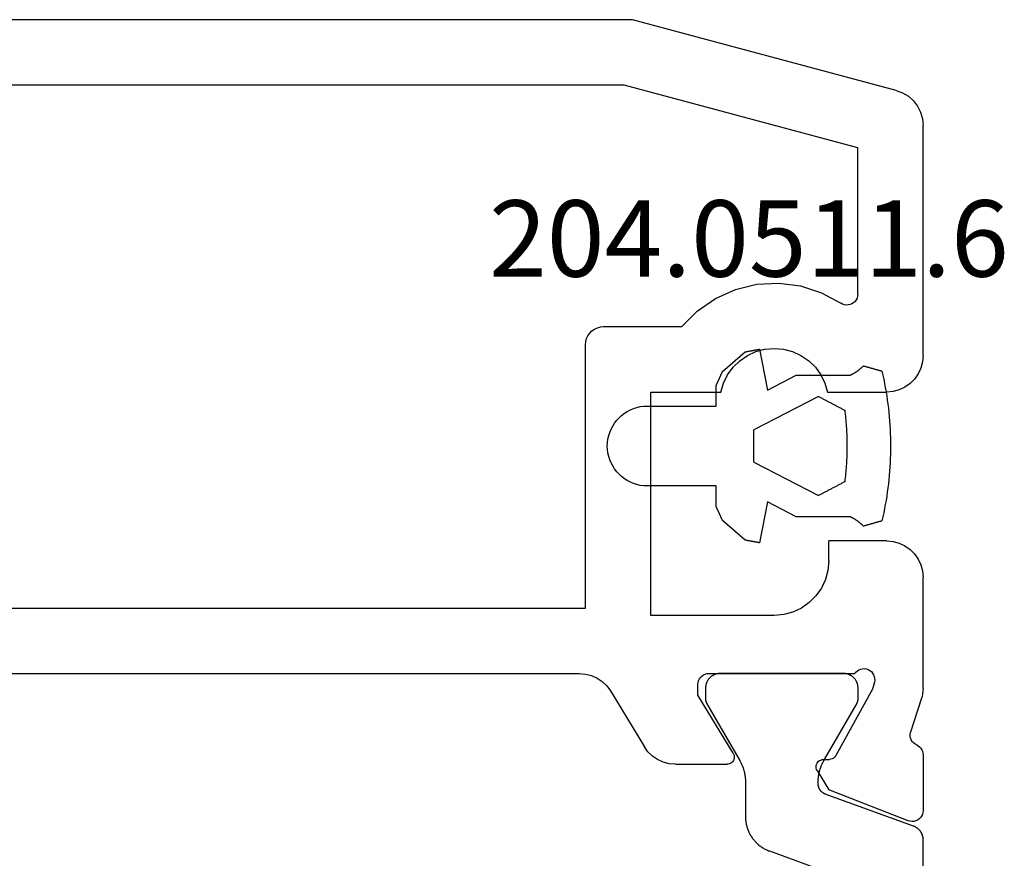
# Model space of a CAD drawing. Units: millimetres. Extents: x 0 to 5003, y -3021 to -50.
# Drawn here: x 27 to 54, y -2823 to -2800 of the extents above; entities that cross this region are included whole.
import ezdxf
from ezdxf.enums import TextEntityAlignment as Align

# ---------------------------------------------------------------- set-up
doc = ezdxf.new("R2010")
doc.units = ezdxf.units.MM
for name, color, linetype in [('CrossSectionsGums', 1, 'Continuous'), ('CrossSectionsProfils', 7, 'Continuous'), ('CrossSectionsTexts', 3, 'Continuous')]:
    doc.layers.add(name, color=color, linetype=linetype)
doc.styles.get("Standard").update_dxf_attribs({"font": 'complex.shx', "height": 60})

# ---------------------------------------------------------------- blocks, each defined once
blk = doc.blocks.new('48_18052_x', base_point=(2953.918, 1655.048))
at = {"layer": 'CrossSectionsProfils'}
for p, q in [((3101.861, 1706.847), (3101.848, 1706.795)), ((3101.883, 1706.895), (3101.861, 1706.847)), ((3101.913, 1706.939), (3101.883, 1706.895)), ((3101.95, 1706.976), (3101.913, 1706.939)), ((3101.993, 1707.007), (3101.95, 1706.976)), ((3102.041, 1707.029), (3101.993, 1707.007)), ((3102.092, 1707.043), (3102.041, 1707.029)), ((3102.144, 1707.048), (3102.092, 1707.043)), ((3103.68, 1707.048), (3102.144, 1707.048)), ((3103.729, 1707.044), (3103.68, 1707.048)), ((3103.776, 1707.032), (3103.729, 1707.044)), ((3103.821, 1707.012), (3103.776, 1707.032)), ((3103.863, 1706.986), (3103.821, 1707.012)), ((3103.899, 1706.952), (3103.863, 1706.986)), ((3103.929, 1706.914), (3103.899, 1706.952)), ((3103.953, 1706.871), (3103.929, 1706.914)), ((3103.953, 1706.871), (3103.979, 1706.825)), ((3105.208, 1706.999), (3104.299, 1706.703)), ((3105.284, 1707.02), (3105.208, 1706.999)), ((3105.361, 1707.036), (3105.284, 1707.02)), ((3105.439, 1707.045), (3105.361, 1707.036)), ((3105.518, 1707.048), (3105.439, 1707.045)), ((3105.518, 1707.048), (3108.568, 1707.048)), ((3108.742, 1707.033), (3108.568, 1707.048)), ((3108.91, 1706.988), (3108.742, 1707.033)), ((3109.068, 1706.914), (3108.91, 1706.988)), ((3109.211, 1706.814), (3109.068, 1706.914)), ((3114.168, 1706.914), (3114.026, 1706.814)), ((3114.326, 1706.988), (3114.168, 1706.914)), ((3114.495, 1707.033), (3114.326, 1706.988)), ((3114.668, 1707.048), (3114.495, 1707.033)), ((3114.668, 1707.048), (3121.007, 1707.048)), ((3121.193, 1707.03), (3121.007, 1707.048)), ((3121.373, 1706.979), (3121.193, 1707.03)), ((3121.539, 1706.895), (3121.373, 1706.979)), ((3121.688, 1706.781), (3121.539, 1706.895)), ((3101.848, 1706.795), (3101.844, 1706.743)), ((3101.844, 1706.743), (3101.85, 1706.69)), ((3101.85, 1706.69), (3101.865, 1706.639)), ((3101.865, 1706.639), (3102.713, 1704.453)), ((3103.979, 1706.825), (3104.012, 1706.785)), ((3104.012, 1706.785), (3104.051, 1706.751)), ((3104.051, 1706.751), (3104.096, 1706.724)), ((3104.096, 1706.724), (3104.144, 1706.705)), ((3104.144, 1706.705), (3104.196, 1706.695)), ((3104.196, 1706.695), (3104.248, 1706.694)), ((3104.248, 1706.694), (3104.299, 1706.703)), ((3109.334, 1706.691), (3109.211, 1706.814)), ((3109.434, 1706.548), (3109.334, 1706.691)), ((3113.902, 1706.691), (3113.802, 1706.548)), ((3114.026, 1706.814), (3113.902, 1706.691)), ((3121.812, 1706.642), (3121.688, 1706.781)), ((3121.908, 1706.482), (3121.812, 1706.642)), ((3109.508, 1706.39), (3109.434, 1706.548)), ((3109.553, 1706.222), (3109.508, 1706.39)), ((3113.729, 1706.39), (3113.684, 1706.222)), ((3113.802, 1706.548), (3113.729, 1706.39)), ((3121.973, 1706.307), (3121.908, 1706.482)), ((3121.973, 1706.307), (3123.918, 1699.048)), ((3109.568, 1706.048), (3109.553, 1706.222)), ((3109.568, 1706.048), (3109.568, 1704.448)), ((3113.684, 1706.222), (3113.668, 1706.048)), ((3113.668, 1704.418), (3113.668, 1706.048)), ((3105.487, 1705.658), (3103.657, 1704.645)), ((3105.681, 1705.707), (3105.487, 1705.658)), ((3105.732, 1705.715), (3105.681, 1705.707)), ((3105.785, 1705.714), (3105.732, 1705.715)), ((3105.836, 1705.704), (3105.785, 1705.714)), ((3105.885, 1705.685), (3105.836, 1705.704)), ((3105.93, 1705.657), (3105.885, 1705.685)), ((3105.97, 1705.623), (3105.93, 1705.657)), ((3106.002, 1705.582), (3105.97, 1705.623)), ((3106.028, 1705.536), (3106.002, 1705.582)), ((3106.045, 1705.486), (3106.028, 1705.536)), ((3106.052, 1705.434), (3106.045, 1705.486)), ((3105.959, 1705.198), (3105.994, 1705.237)), ((3105.994, 1705.237), (3106.022, 1705.282)), ((3106.022, 1705.282), (3106.041, 1705.331)), ((3106.041, 1705.331), (3106.051, 1705.382)), ((3106.051, 1705.382), (3106.052, 1705.434)), ((3116.207, 1705.205), (3116.164, 1705.173)), ((3116.256, 1705.229), (3116.207, 1705.205)), ((3116.308, 1705.243), (3116.256, 1705.229)), ((3116.362, 1705.248), (3116.308, 1705.243)), ((3116.362, 1705.248), (3120.394, 1705.248)), ((3120.394, 1705.248), (3122.118, 1698.811)), ((3105.918, 1705.165), (3105.959, 1705.198)), ((3105.918, 1701.148), (3105.918, 1705.165)), ((3116.064, 1704.987), (3116.062, 1704.933)), ((3116.062, 1704.933), (3116.07, 1704.88)), ((3116.076, 1705.04), (3116.064, 1704.987)), ((3116.097, 1705.089), (3116.076, 1705.04)), ((3116.127, 1705.134), (3116.097, 1705.089)), ((3116.164, 1705.173), (3116.127, 1705.134)), ((3116.07, 1704.88), (3116.086, 1704.829)), ((3116.086, 1704.829), (3116.112, 1704.781)), ((3116.401, 1704.249), (3116.112, 1704.781)), ((3103.248, 1704.131), (3102.713, 1704.453)), ((3103.551, 1704.299), (3103.554, 1704.474)), ((3103.557, 1704.509), (3103.554, 1704.474)), ((3103.567, 1704.542), (3103.557, 1704.509)), ((3103.582, 1704.573), (3103.567, 1704.542)), ((3103.603, 1704.602), (3103.582, 1704.573)), ((3103.628, 1704.626), (3103.603, 1704.602)), ((3103.657, 1704.645), (3103.628, 1704.626)), ((3108.758, 1704.425), (3108.505, 1704.357)), ((3109.018, 1704.448), (3108.758, 1704.425)), ((3109.018, 1704.448), (3109.568, 1704.448)), ((3113.914, 1704.345), (3113.668, 1704.418)), ((3103.248, 1704.131), (3103.279, 1704.116)), ((3103.416, 1704.113), (3103.447, 1704.128)), ((3103.447, 1704.128), (3103.476, 1704.147)), ((3103.476, 1704.147), (3103.501, 1704.171)), ((3103.501, 1704.171), (3103.522, 1704.199)), ((3103.522, 1704.199), (3103.537, 1704.231)), ((3103.537, 1704.231), (3103.547, 1704.264)), ((3103.547, 1704.264), (3103.551, 1704.299)), ((3108.268, 1704.247), (3108.054, 1704.097)), ((3108.505, 1704.357), (3108.268, 1704.247)), ((3114.144, 1704.232), (3113.914, 1704.345)), ((3114.352, 1704.081), (3114.144, 1704.232)), ((3116.588, 1703.673), (3116.401, 1704.249)), ((3103.279, 1704.116), (3103.312, 1704.106)), ((3103.312, 1704.106), (3103.347, 1704.103)), ((3103.347, 1704.103), (3103.382, 1704.105)), ((3103.382, 1704.105), (3103.416, 1704.113)), ((3107.869, 1703.912), (3107.719, 1703.698)), ((3108.054, 1704.097), (3107.869, 1703.912)), ((3114.53, 1703.897), (3114.352, 1704.081)), ((3114.675, 1703.685), (3114.53, 1703.897)), ((3107.719, 1703.698), (3107.609, 1703.461)), ((3114.781, 1703.451), (3114.675, 1703.685)), ((3116.666, 1703.072), (3116.588, 1703.673)), ((3107.609, 1703.461), (3107.541, 1703.208)), ((3114.846, 1703.203), (3114.781, 1703.451)), ((3107.541, 1703.208), (3107.518, 1702.948)), ((3114.868, 1702.948), (3114.846, 1703.203)), ((3116.633, 1702.468), (3116.666, 1703.072)), ((3107.518, 1702.948), (3107.518, 1699.548)), ((3114.846, 1702.692), (3114.868, 1702.948)), ((3114.781, 1702.444), (3114.846, 1702.692)), ((3114.675, 1702.211), (3114.781, 1702.444)), ((3116.491, 1701.879), (3116.633, 1702.468)), ((3114.352, 1701.815), (3114.53, 1701.999)), ((3114.53, 1701.999), (3114.675, 1702.211)), ((3103.421, 1701.683), (3103.418, 1701.648)), ((3103.431, 1701.717), (3103.421, 1701.683)), ((3103.446, 1701.749), (3103.431, 1701.717)), ((3103.466, 1701.778), (3103.446, 1701.749)), ((3103.491, 1701.802), (3103.466, 1701.778)), ((3103.52, 1701.822), (3103.491, 1701.802)), ((3103.552, 1701.837), (3103.52, 1701.822)), ((3103.587, 1701.845), (3103.552, 1701.837)), ((3103.622, 1701.848), (3103.587, 1701.845)), ((3103.657, 1701.844), (3103.622, 1701.848)), ((3103.691, 1701.834), (3103.657, 1701.844)), ((3103.722, 1701.819), (3103.691, 1701.834)), ((3103.722, 1701.819), (3105.318, 1700.848)), ((3114.144, 1701.664), (3114.352, 1701.815)), ((3116.243, 1701.327), (3116.491, 1701.879)), ((3103.418, 1700.225), (3103.418, 1701.648)), ((3113.668, 1701.478), (3113.914, 1701.551)), ((3113.668, 1699.548), (3113.668, 1701.478)), ((3113.914, 1701.551), (3114.144, 1701.664)), ((3105.914, 1701.096), (3105.918, 1701.148)), ((3115.898, 1700.829), (3116.243, 1701.327)), ((3105.67, 1700.852), (3105.721, 1700.866)), ((3105.721, 1700.866), (3105.768, 1700.888)), ((3105.768, 1700.888), (3105.811, 1700.918)), ((3105.811, 1700.918), (3105.848, 1700.955)), ((3105.848, 1700.955), (3105.878, 1700.998)), ((3105.878, 1700.998), (3105.9, 1701.045)), ((3105.9, 1701.045), (3105.914, 1701.096)), ((3105.318, 1700.848), (3105.618, 1700.848)), ((3105.618, 1700.848), (3105.67, 1700.852)), ((3115.468, 1700.402), (3115.898, 1700.829)), ((3115.468, 1698.248), (3115.468, 1700.402)), ((3103.418, 1700.225), (3103.433, 1700.055)), ((3103.433, 1700.055), (3103.476, 1699.89)), ((3103.476, 1699.89), (3103.547, 1699.735)), ((3103.547, 1699.735), (3103.643, 1699.594)), ((3103.643, 1699.594), (3103.761, 1699.471)), ((3107.518, 1699.548), (3113.668, 1699.548)), ((3103.761, 1699.471), (3103.899, 1699.371)), ((3105.438, 1698.434), (3103.899, 1699.371)), ((3123.918, 1699.048), (3123.918, 1677.948)), ((3122.118, 1698.811), (3122.118, 1676.648)), ((3105.576, 1698.333), (3105.438, 1698.434)), ((3105.694, 1698.211), (3105.576, 1698.333)), ((3105.79, 1698.07), (3105.694, 1698.211)), ((3115.438, 1698.077), (3115.461, 1698.161)), ((3115.461, 1698.161), (3115.468, 1698.248)), ((3105.861, 1697.915), (3105.79, 1698.07)), ((3105.904, 1697.75), (3105.861, 1697.915)), ((3115.29, 1697.865), (3115.351, 1697.926)), ((3115.351, 1697.926), (3115.401, 1697.998)), ((3115.401, 1697.998), (3115.438, 1698.077)), ((3105.918, 1697.58), (3105.904, 1697.75)), ((3107.718, 1677.948), (3107.718, 1697.748)), ((3107.718, 1697.748), (3114.968, 1697.748)), ((3114.968, 1697.748), (3115.055, 1697.755)), ((3115.055, 1697.755), (3115.139, 1697.778)), ((3115.139, 1697.778), (3115.218, 1697.815)), ((3115.218, 1697.815), (3115.29, 1697.865)), ((3105.918, 1664.516), (3105.918, 1697.58))]:
    blk.add_line(p, q, dxfattribs=at)
at = {"layer": 'CrossSectionsProfils', "color": 1, "flags": 128}
blk.add_lwpolyline([(3093.418, 1707.051), (3101.338, 1707.051), (3101.348, 1707.051), (3101.359, 1707.051), (3101.369, 1707.05), (3101.379, 1707.049), (3101.389, 1707.048), (3101.399, 1707.047), (3101.409, 1707.045), (3101.419, 1707.043), (3101.429, 1707.041), (3101.439, 1707.038), (3101.449, 1707.036), (3101.459, 1707.033), (3101.468, 1707.03), (3101.478, 1707.026), (3101.487, 1707.022), (3101.497, 1707.018), (3101.506, 1707.014), (3101.515, 1707.01), (3101.524, 1707.005), (3101.533, 1707), (3101.542, 1706.995), (3101.551, 1706.99), (3101.559, 1706.985), (3101.568, 1706.979), (3101.576, 1706.973), (3101.584, 1706.967), (3101.592, 1706.96), (3101.6, 1706.954), (3101.607, 1706.947), (3101.615, 1706.94), (3101.622, 1706.933), (3101.629, 1706.926), (3101.636, 1706.918), (3101.643, 1706.911), (3101.649, 1706.903), (3101.656, 1706.895), (3101.662, 1706.887), (3101.668, 1706.878), (3101.673, 1706.87), (3101.679, 1706.861), (3101.684, 1706.852), (3101.689, 1706.844), (3101.694, 1706.835), (3101.698, 1706.826), (3101.703, 1706.816), (3101.707, 1706.807), (3101.711, 1706.798), (3101.714, 1706.788), (3101.714, 1706.788), (3102.6, 1704.355), (3102.602, 1704.348), (3102.605, 1704.341), (3102.608, 1704.334), (3102.611, 1704.327), (3102.615, 1704.32), (3102.618, 1704.314), (3102.622, 1704.307), (3102.626, 1704.3), (3102.63, 1704.294), (3102.634, 1704.288), (3102.639, 1704.281), (3102.643, 1704.275), (3102.648, 1704.269), (3102.653, 1704.263), (3102.658, 1704.258), (3102.663, 1704.252), (3102.668, 1704.247), (3102.674, 1704.241), (3102.679, 1704.236), (3102.685, 1704.231), (3102.691, 1704.226), (3102.697, 1704.221), (3102.703, 1704.217), (3102.709, 1704.212), (3102.715, 1704.208), (3102.722, 1704.204), (3102.728, 1704.2), (3102.735, 1704.196), (3102.742, 1704.192), (3102.748, 1704.189), (3102.755, 1704.186), (3102.762, 1704.182), (3102.769, 1704.18), (3102.776, 1704.177), (3102.783, 1704.174), (3102.791, 1704.172), (3102.798, 1704.17), (3102.805, 1704.168), (3102.813, 1704.166), (3102.82, 1704.164), (3102.828, 1704.163), (3102.835, 1704.161), (3102.843, 1704.16), (3102.85, 1704.159), (3102.858, 1704.159), (3102.865, 1704.158), (3102.873, 1704.158), (3102.881, 1704.158), (3102.881, 1704.158), (3102.895, 1704.157), (3102.909, 1704.157), (3102.922, 1704.157), (3102.936, 1704.157), (3102.95, 1704.157), (3102.964, 1704.157), (3102.978, 1704.158), (3102.992, 1704.159), (3103.006, 1704.159), (3103.02, 1704.161), (3103.034, 1704.162), (3103.048, 1704.163), (3103.062, 1704.165), (3103.076, 1704.166), (3103.09, 1704.168), (3103.104, 1704.17), (3103.117, 1704.172), (3103.131, 1704.175), (3103.145, 1704.177), (3103.159, 1704.18), (3103.172, 1704.183), (3103.186, 1704.186), (3103.2, 1704.189), (3103.213, 1704.192), (3103.227, 1704.195), (3103.24, 1704.199), (3103.254, 1704.203), (3103.267, 1704.207), (3103.281, 1704.211), (3103.294, 1704.215), (3103.307, 1704.219), (3103.32, 1704.224), (3103.334, 1704.229), (3103.347, 1704.234), (3103.36, 1704.239), (3103.373, 1704.244), (3103.386, 1704.249), (3103.398, 1704.254), (3103.411, 1704.26), (3103.424, 1704.266), (3103.437, 1704.272), (3103.449, 1704.278), (3103.462, 1704.284), (3103.474, 1704.29), (3103.487, 1704.297), (3103.499, 1704.303), (3103.511, 1704.31), (3103.523, 1704.317), (3103.523, 1704.317), (3104.118, 1704.661), (3105.102, 1705.228), (3105.104, 1705.229), (3105.106, 1705.231), (3105.108, 1705.232), (3105.11, 1705.233), (3105.112, 1705.234), (3105.114, 1705.235), (3105.116, 1705.236), (3105.118, 1705.237), (3105.12, 1705.238), (3105.122, 1705.239), (3105.124, 1705.24), (3105.126, 1705.24), (3105.128, 1705.241), (3105.131, 1705.242), (3105.133, 1705.243), (3105.135, 1705.244), (3105.137, 1705.245), (3105.139, 1705.245), (3105.141, 1705.246), (3105.144, 1705.247), (3105.146, 1705.247), (3105.148, 1705.248), (3105.15, 1705.249), (3105.152, 1705.249), (3105.155, 1705.25), (3105.157, 1705.25), (3105.159, 1705.251), (3105.161, 1705.251), (3105.163, 1705.252), (3105.166, 1705.252), (3105.168, 1705.253), (3105.17, 1705.253), (3105.172, 1705.254), (3105.175, 1705.254), (3105.177, 1705.254), (3105.179, 1705.255), (3105.182, 1705.255), (3105.184, 1705.255), (3105.186, 1705.255), (3105.188, 1705.256), (3105.191, 1705.256), (3105.193, 1705.256), (3105.195, 1705.256), (3105.198, 1705.256), (3105.2, 1705.256), (3105.202, 1705.256), (3105.204, 1705.256), (3105.207, 1705.256), (3105.207, 1705.256), (3105.518, 1705.256), (3105.531, 1705.256), (3105.545, 1705.256), (3105.558, 1705.255), (3105.571, 1705.253), (3105.583, 1705.251), (3105.596, 1705.249), (3105.609, 1705.246), (3105.622, 1705.243), (3105.634, 1705.239), (3105.647, 1705.235), (3105.659, 1705.231), (3105.671, 1705.226), (3105.683, 1705.221), (3105.695, 1705.215), (3105.707, 1705.209), (3105.718, 1705.203), (3105.73, 1705.196), (3105.741, 1705.189), (3105.751, 1705.182), (3105.762, 1705.174), (3105.772, 1705.166), (3105.782, 1705.157), (3105.792, 1705.148), (3105.801, 1705.139), (3105.81, 1705.13), (3105.819, 1705.12), (3105.828, 1705.11), (3105.836, 1705.1), (3105.843, 1705.089), (3105.851, 1705.079), (3105.858, 1705.068), (3105.865, 1705.056), (3105.871, 1705.045), (3105.877, 1705.033), (3105.883, 1705.022), (3105.888, 1705.01), (3105.893, 1704.997), (3105.897, 1704.985), (3105.901, 1704.973), (3105.905, 1704.96), (3105.908, 1704.947), (3105.911, 1704.935), (3105.913, 1704.922), (3105.915, 1704.909), (3105.916, 1704.896), (3105.917, 1704.883), (3105.918, 1704.87), (3105.918, 1704.856), (3105.918, 1704.856), (3105.918, 1701.456), (3105.918, 1701.443), (3105.917, 1701.43), (3105.916, 1701.417), (3105.915, 1701.404), (3105.913, 1701.391), (3105.911, 1701.378), (3105.908, 1701.366), (3105.905, 1701.353), (3105.901, 1701.34), (3105.897, 1701.328), (3105.893, 1701.316), (3105.888, 1701.303), (3105.883, 1701.291), (3105.877, 1701.28), (3105.871, 1701.268), (3105.865, 1701.256), (3105.858, 1701.245), (3105.851, 1701.234), (3105.843, 1701.223), (3105.836, 1701.213), (3105.828, 1701.203), (3105.819, 1701.193), (3105.81, 1701.183), (3105.801, 1701.174), (3105.792, 1701.165), (3105.782, 1701.156), (3105.772, 1701.147), (3105.762, 1701.139), (3105.751, 1701.131), (3105.741, 1701.124), (3105.73, 1701.117), (3105.718, 1701.11), (3105.707, 1701.104), (3105.695, 1701.098), (3105.683, 1701.092), (3105.671, 1701.087), (3105.659, 1701.082), (3105.647, 1701.078), (3105.634, 1701.074), (3105.622, 1701.07), (3105.609, 1701.067), (3105.596, 1701.064), (3105.583, 1701.062), (3105.571, 1701.06), (3105.558, 1701.058), (3105.545, 1701.057), (3105.531, 1701.057), (3105.518, 1701.056), (3105.518, 1701.056), (3105.207, 1701.056), (3105.204, 1701.056), (3105.202, 1701.057), (3105.2, 1701.057), (3105.198, 1701.057), (3105.195, 1701.057), (3105.193, 1701.057), (3105.191, 1701.057), (3105.188, 1701.057), (3105.186, 1701.057), (3105.184, 1701.058), (3105.182, 1701.058), (3105.179, 1701.058), (3105.177, 1701.059), (3105.175, 1701.059), (3105.172, 1701.059), (3105.17, 1701.06), (3105.168, 1701.06), (3105.166, 1701.06), (3105.163, 1701.061), (3105.161, 1701.061), (3105.159, 1701.062), (3105.157, 1701.062), (3105.155, 1701.063), (3105.152, 1701.064), (3105.15, 1701.064), (3105.148, 1701.065), (3105.146, 1701.066), (3105.144, 1701.066), (3105.141, 1701.067), (3105.139, 1701.068), (3105.137, 1701.068), (3105.135, 1701.069), (3105.133, 1701.07), (3105.131, 1701.071), (3105.128, 1701.072), (3105.126, 1701.072), (3105.124, 1701.073), (3105.122, 1701.074), (3105.12, 1701.075), (3105.118, 1701.076), (3105.116, 1701.077), (3105.114, 1701.078), (3105.112, 1701.079), (3105.11, 1701.08), (3105.108, 1701.081), (3105.106, 1701.082), (3105.104, 1701.083), (3105.102, 1701.085), (3105.102, 1701.085), (3104.118, 1701.652), (3103.524, 1701.996), (3103.512, 1702.002), (3103.501, 1702.009), (3103.489, 1702.015), (3103.478, 1702.021), (3103.466, 1702.027), (3103.454, 1702.033), (3103.443, 1702.038), (3103.431, 1702.044), (3103.419, 1702.05), (3103.407, 1702.055), (3103.395, 1702.06), (3103.383, 1702.065), (3103.371, 1702.07), (3103.359, 1702.075), (3103.346, 1702.08), (3103.334, 1702.084), (3103.322, 1702.089), (3103.309, 1702.093), (3103.297, 1702.097), (3103.284, 1702.101), (3103.272, 1702.105), (3103.259, 1702.109), (3103.247, 1702.112), (3103.234, 1702.116), (3103.222, 1702.119), (3103.209, 1702.122), (3103.196, 1702.125), (3103.183, 1702.128), (3103.171, 1702.131), (3103.158, 1702.133), (3103.145, 1702.136), (3103.132, 1702.138), (3103.119, 1702.14), (3103.106, 1702.142), (3103.093, 1702.144), (3103.08, 1702.146), (3103.067, 1702.148), (3103.054, 1702.149), (3103.041, 1702.151), (3103.028, 1702.152), (3103.015, 1702.153), (3103.002, 1702.154), (3102.989, 1702.155), (3102.976, 1702.155), (3102.963, 1702.156), (3102.95, 1702.156), (3102.937, 1702.156), (3102.924, 1702.156), (3102.924, 1702.156), (3101.972, 1702.156), (3101.946, 1702.157), (3101.921, 1702.158), (3101.895, 1702.159), (3101.87, 1702.162), (3101.845, 1702.165), (3101.82, 1702.168), (3101.795, 1702.172), (3101.77, 1702.177), (3101.745, 1702.183), (3101.72, 1702.189), (3101.695, 1702.195), (3101.671, 1702.203), (3101.647, 1702.211), (3101.623, 1702.219), (3101.599, 1702.228), (3101.576, 1702.238), (3101.552, 1702.249), (3101.529, 1702.26), (3101.507, 1702.271), (3101.484, 1702.283), (3101.462, 1702.296), (3101.441, 1702.309), (3101.419, 1702.323), (3101.398, 1702.337), (3101.377, 1702.352), (3101.357, 1702.368), (3101.337, 1702.383), (3101.318, 1702.4), (3101.299, 1702.417), (3101.28, 1702.434), (3101.262, 1702.452), (3101.244, 1702.47), (3101.227, 1702.489), (3101.21, 1702.508), (3101.194, 1702.528), (3101.178, 1702.548), (3101.163, 1702.568), (3101.148, 1702.589), (3101.134, 1702.61), (3101.121, 1702.631), (3101.108, 1702.653), (3101.095, 1702.675), (3101.083, 1702.698), (3101.072, 1702.721), (3101.061, 1702.744), (3101.051, 1702.767), (3101.041, 1702.791), (3101.032, 1702.814), (3101.032, 1702.814), (3100.241, 1704.988)], dxfattribs=at)
blk = doc.blocks.new('204_0511_6_TEXT_8', base_point=(47.703, 156.5))
at = {"layer": 'CrossSectionsTexts'}
blk.add_text('204.0511.6', height=2.1, dxfattribs=at).set_placement((47.203, 162.927), align=Align.CENTER)
blk = doc.blocks.new('204_0511_6', base_point=(1750.15773, 1939.3786))
at = {"layer": 'CrossSectionsGums', "color": 252, "true_color": 0x848484}
for p, q in [((1751.34382, 1942.76031), (1751.22853, 1942.75226)), ((1751.45921, 1942.76689), (1751.34382, 1942.76031)), ((1751.57467, 1942.77201), (1751.45921, 1942.76689)), ((1751.69019, 1942.77567), (1751.57467, 1942.77201)), ((1751.80574, 1942.77787), (1751.69019, 1942.77567)), ((1751.92131, 1942.7786), (1751.80574, 1942.77787)), ((1752.03689, 1942.77787), (1751.92131, 1942.7786)), ((1752.15244, 1942.77567), (1752.03689, 1942.77787)), ((1752.26796, 1942.77201), (1752.15244, 1942.77567)), ((1752.38342, 1942.76689), (1752.26796, 1942.77201)), ((1752.49881, 1942.76031), (1752.38342, 1942.76689)), ((1752.6141, 1942.75226), (1752.49881, 1942.76031)), ((1749.84691, 1942.49989), (1749.84291, 1942.48569)), ((1749.85091, 1942.51408), (1749.84691, 1942.49989)), ((1749.85492, 1942.52828), (1749.85091, 1942.51408)), ((1749.85892, 1942.54247), (1749.85492, 1942.52828)), ((1749.97167, 1942.56788), (1749.85892, 1942.54247)), ((1750.08473, 1942.59186), (1749.97167, 1942.56788)), ((1750.19809, 1942.6144), (1750.08473, 1942.59186)), ((1750.31172, 1942.63551), (1750.19809, 1942.6144)), ((1750.42561, 1942.65518), (1750.31172, 1942.63551)), ((1750.53974, 1942.6734), (1750.42561, 1942.65518)), ((1750.65409, 1942.69018), (1750.53974, 1942.6734)), ((1750.76864, 1942.7055), (1750.65409, 1942.69018)), ((1750.88338, 1942.71938), (1750.76864, 1942.7055)), ((1750.99829, 1942.73179), (1750.88338, 1942.71938)), ((1751.11334, 1942.74276), (1750.99829, 1942.73179)), ((1751.22853, 1942.75226), (1751.11334, 1942.74276)), ((1752.72929, 1942.74276), (1752.6141, 1942.75226)), ((1752.84434, 1942.73179), (1752.72929, 1942.74276)), ((1752.95925, 1942.71938), (1752.84434, 1942.73179)), ((1753.07399, 1942.7055), (1752.95925, 1942.71938)), ((1753.18854, 1942.69018), (1753.07399, 1942.7055)), ((1753.30289, 1942.6734), (1753.18854, 1942.69018)), ((1753.41702, 1942.65518), (1753.30289, 1942.6734)), ((1753.53091, 1942.63551), (1753.41702, 1942.65518)), ((1753.64454, 1942.6144), (1753.53091, 1942.63551)), ((1753.7579, 1942.59186), (1753.64454, 1942.6144)), ((1753.87096, 1942.56788), (1753.7579, 1942.59186)), ((1753.98371, 1942.54247), (1753.87096, 1942.56788)), ((1753.98771, 1942.52828), (1753.98371, 1942.54247)), ((1753.99171, 1942.51408), (1753.98771, 1942.52828)), ((1753.99572, 1942.49989), (1753.99171, 1942.51408)), ((1753.99972, 1942.48569), (1753.99572, 1942.49989)), ((1749.77083, 1942.23018), (1749.76683, 1942.21598)), ((1749.77484, 1942.24437), (1749.77083, 1942.23018)), ((1749.77884, 1942.25857), (1749.77484, 1942.24437)), ((1749.78285, 1942.27277), (1749.77884, 1942.25857)), ((1749.78685, 1942.28696), (1749.78285, 1942.27277)), ((1749.79085, 1942.30116), (1749.78685, 1942.28696)), ((1749.79486, 1942.31535), (1749.79085, 1942.30116)), ((1749.79886, 1942.32955), (1749.79486, 1942.31535)), ((1749.80287, 1942.34374), (1749.79886, 1942.32955)), ((1749.80687, 1942.35794), (1749.80287, 1942.34374)), ((1749.81087, 1942.37213), (1749.80687, 1942.35794)), ((1749.81488, 1942.38633), (1749.81087, 1942.37213)), ((1749.81888, 1942.40052), (1749.81488, 1942.38633)), ((1749.82289, 1942.41472), (1749.81888, 1942.40052)), ((1749.82689, 1942.42891), (1749.82289, 1942.41472)), ((1749.83089, 1942.44311), (1749.82689, 1942.42891)), ((1749.8349, 1942.4573), (1749.83089, 1942.44311)), ((1749.8389, 1942.4715), (1749.8349, 1942.4573)), ((1749.84291, 1942.48569), (1749.8389, 1942.4715)), ((1754.00373, 1942.4715), (1753.99972, 1942.48569)), ((1754.00773, 1942.4573), (1754.00373, 1942.4715)), ((1754.01173, 1942.44311), (1754.00773, 1942.4573)), ((1754.01574, 1942.42891), (1754.01173, 1942.44311)), ((1754.01974, 1942.41472), (1754.01574, 1942.42891)), ((1754.02375, 1942.40052), (1754.01974, 1942.41472)), ((1754.02775, 1942.38633), (1754.02375, 1942.40052)), ((1754.03175, 1942.37213), (1754.02775, 1942.38633)), ((1754.03576, 1942.35794), (1754.03175, 1942.37213)), ((1754.03976, 1942.34374), (1754.03576, 1942.35794)), ((1754.04377, 1942.32955), (1754.03976, 1942.34374)), ((1754.04777, 1942.31535), (1754.04377, 1942.32955)), ((1754.05177, 1942.30116), (1754.04777, 1942.31535)), ((1754.05578, 1942.28696), (1754.05177, 1942.30116)), ((1754.05978, 1942.27277), (1754.05578, 1942.28696)), ((1754.06379, 1942.25857), (1754.05978, 1942.27277)), ((1754.06779, 1942.24437), (1754.06379, 1942.25857)), ((1754.07179, 1942.23018), (1754.06779, 1942.24437)), ((1754.0758, 1942.21598), (1754.07179, 1942.23018)), ((1749.71878, 1942.04564), (1749.71478, 1942.03145)), ((1749.72357, 1942.02301), (1749.71478, 1942.03145)), ((1749.72278, 1942.05984), (1749.71878, 1942.04564)), ((1749.72679, 1942.07403), (1749.72278, 1942.05984)), ((1749.73228, 1942.01449), (1749.72357, 1942.02301)), ((1749.73079, 1942.08823), (1749.72679, 1942.07403)), ((1749.7348, 1942.10242), (1749.73079, 1942.08823)), ((1749.7409, 1942.00588), (1749.73228, 1942.01449)), ((1749.7388, 1942.11662), (1749.7348, 1942.10242)), ((1749.7428, 1942.13081), (1749.7388, 1942.11662)), ((1749.74944, 1941.99718), (1749.7409, 1942.00588)), ((1749.74681, 1942.14501), (1749.7428, 1942.13081)), ((1749.75081, 1942.1592), (1749.74681, 1942.14501)), ((1749.75788, 1941.9884), (1749.74944, 1941.99718)), ((1749.75482, 1942.1734), (1749.75081, 1942.1592)), ((1749.75882, 1942.18759), (1749.75482, 1942.1734)), ((1749.76624, 1941.97953), (1749.75788, 1941.9884)), ((1749.76283, 1942.20179), (1749.75882, 1942.18759)), ((1749.76683, 1942.21598), (1749.76283, 1942.20179)), ((1749.7745, 1941.97057), (1749.76624, 1941.97953)), ((1749.78268, 1941.96154), (1749.7745, 1941.97057)), ((1749.79076, 1941.95242), (1749.78268, 1941.96154)), ((1749.79875, 1941.94321), (1749.79076, 1941.95242)), ((1754.05187, 1941.95242), (1754.04388, 1941.94321)), ((1754.05995, 1941.96154), (1754.05187, 1941.95242)), ((1754.06812, 1941.97057), (1754.05995, 1941.96154)), ((1754.07639, 1941.97953), (1754.06812, 1941.97057)), ((1754.0798, 1942.20179), (1754.0758, 1942.21598)), ((1754.08475, 1941.9884), (1754.07639, 1941.97953)), ((1754.08381, 1942.18759), (1754.0798, 1942.20179)), ((1754.08781, 1942.1734), (1754.08381, 1942.18759)), ((1754.09319, 1941.99718), (1754.08475, 1941.9884)), ((1754.09182, 1942.1592), (1754.08781, 1942.1734)), ((1754.09582, 1942.14501), (1754.09182, 1942.1592)), ((1754.10173, 1942.00588), (1754.09319, 1941.99718)), ((1754.09982, 1942.13081), (1754.09582, 1942.14501)), ((1754.10383, 1942.11662), (1754.09982, 1942.13081)), ((1754.11035, 1942.01449), (1754.10173, 1942.00588)), ((1754.10783, 1942.10242), (1754.10383, 1942.11662)), ((1754.11184, 1942.08823), (1754.10783, 1942.10242)), ((1754.11906, 1942.02301), (1754.11035, 1942.01449)), ((1754.11584, 1942.07403), (1754.11184, 1942.08823)), ((1754.11984, 1942.05984), (1754.11584, 1942.07403)), ((1754.12785, 1942.03145), (1754.11906, 1942.02301)), ((1754.12385, 1942.04564), (1754.11984, 1942.05984)), ((1754.12785, 1942.03145), (1754.12385, 1942.04564)), ((1749.80664, 1941.93393), (1749.79875, 1941.94321)), ((1749.81444, 1941.92457), (1749.80664, 1941.93393)), ((1749.82215, 1941.91513), (1749.81444, 1941.92457)), ((1749.82976, 1941.90561), (1749.82215, 1941.91513)), ((1749.83727, 1941.89602), (1749.82976, 1941.90561)), ((1749.84468, 1941.88634), (1749.83727, 1941.89602)), ((1749.852, 1941.8766), (1749.84468, 1941.88634)), ((1749.85921, 1941.86678), (1749.852, 1941.8766)), ((1749.86633, 1941.85689), (1749.85921, 1941.86678)), ((1749.87335, 1941.84692), (1749.86633, 1941.85689)), ((1749.88026, 1941.83689), (1749.87335, 1941.84692)), ((1749.88707, 1941.82678), (1749.88026, 1941.83689)), ((1749.89378, 1941.81661), (1749.88707, 1941.82678)), ((1749.90038, 1941.80637), (1749.89378, 1941.81661)), ((1749.90688, 1941.79606), (1749.90038, 1941.80637)), ((1749.91328, 1941.78569), (1749.90688, 1941.79606)), ((1749.91957, 1941.77525), (1749.91328, 1941.78569)), ((1749.92575, 1941.76475), (1749.91957, 1941.77525)), ((1749.93183, 1941.75419), (1749.92575, 1941.76475)), ((1749.9378, 1941.74356), (1749.93183, 1941.75419)), ((1749.94366, 1941.73288), (1749.9378, 1941.74356)), ((1749.94941, 1941.72214), (1749.94366, 1941.73288)), ((1749.95505, 1941.71133), (1749.94941, 1941.72214)), ((1749.96058, 1941.70048), (1749.95505, 1941.71133)), ((1749.966, 1941.68956), (1749.96058, 1941.70048)), ((1749.97131, 1941.6786), (1749.966, 1941.68956)), ((1749.97131, 1941.6786), (1749.97131, 1940.1786)), ((1753.87662, 1941.68956), (1753.87131, 1941.6786)), ((1753.87131, 1940.1786), (1753.87131, 1941.6786)), ((1753.88205, 1941.70048), (1753.87662, 1941.68956)), ((1753.88758, 1941.71133), (1753.88205, 1941.70048)), ((1753.89322, 1941.72214), (1753.88758, 1941.71133)), ((1753.89897, 1941.73288), (1753.89322, 1941.72214)), ((1753.90483, 1941.74356), (1753.89897, 1941.73288)), ((1753.9108, 1941.75419), (1753.90483, 1941.74356)), ((1753.91688, 1941.76475), (1753.9108, 1941.75419)), ((1753.92306, 1941.77525), (1753.91688, 1941.76475)), ((1753.92935, 1941.78569), (1753.92306, 1941.77525)), ((1753.93575, 1941.79606), (1753.92935, 1941.78569)), ((1753.94225, 1941.80637), (1753.93575, 1941.79606)), ((1753.94885, 1941.81661), (1753.94225, 1941.80637)), ((1753.95556, 1941.82678), (1753.94885, 1941.81661)), ((1753.96237, 1941.83689), (1753.95556, 1941.82678)), ((1753.96928, 1941.84692), (1753.96237, 1941.83689)), ((1753.9763, 1941.85689), (1753.96928, 1941.84692)), ((1753.98341, 1941.86678), (1753.9763, 1941.85689)), ((1753.99063, 1941.8766), (1753.98341, 1941.86678)), ((1753.99794, 1941.88634), (1753.99063, 1941.8766)), ((1754.00536, 1941.89602), (1753.99794, 1941.88634)), ((1754.01287, 1941.90561), (1754.00536, 1941.89602)), ((1754.02048, 1941.91513), (1754.01287, 1941.90561)), ((1754.02818, 1941.92457), (1754.02048, 1941.91513)), ((1754.03598, 1941.93393), (1754.02818, 1941.92457)), ((1754.04388, 1941.94321), (1754.03598, 1941.93393)), ((1750.88392, 1941.41641), (1750.87331, 1941.39624)), ((1750.89453, 1941.43657), (1750.88392, 1941.41641)), ((1750.90514, 1941.45673), (1750.89453, 1941.43657)), ((1750.91575, 1941.4769), (1750.90514, 1941.45673)), ((1750.92636, 1941.49706), (1750.91575, 1941.4769)), ((1750.93697, 1941.51723), (1750.92636, 1941.49706)), ((1750.9914, 1941.52385), (1750.93697, 1941.51723)), ((1751.04587, 1941.5301), (1750.9914, 1941.52385)), ((1751.10038, 1941.53596), (1751.04587, 1941.5301)), ((1751.15493, 1941.54146), (1751.10038, 1941.53596)), ((1751.20952, 1941.54657), (1751.15493, 1941.54146)), ((1751.26414, 1941.5513), (1751.20952, 1941.54657)), ((1751.3188, 1941.55566), (1751.26414, 1941.5513)), ((1751.37348, 1941.55964), (1751.3188, 1941.55566)), ((1751.42819, 1941.56324), (1751.37348, 1941.55964)), ((1751.48292, 1941.56646), (1751.42819, 1941.56324)), ((1751.53767, 1941.56931), (1751.48292, 1941.56646)), ((1751.59244, 1941.57177), (1751.53767, 1941.56931)), ((1751.64723, 1941.57386), (1751.59244, 1941.57177)), ((1751.70203, 1941.57557), (1751.64723, 1941.57386)), ((1751.75684, 1941.57689), (1751.70203, 1941.57557)), ((1751.81166, 1941.57784), (1751.75684, 1941.57689)), ((1751.86649, 1941.57841), (1751.81166, 1941.57784)), ((1751.92131, 1941.5786), (1751.86649, 1941.57841)), ((1751.97614, 1941.57841), (1751.92131, 1941.5786)), ((1752.03097, 1941.57784), (1751.97614, 1941.57841)), ((1752.08578, 1941.57689), (1752.03097, 1941.57784)), ((1752.1406, 1941.57557), (1752.08578, 1941.57689)), ((1752.1954, 1941.57386), (1752.1406, 1941.57557)), ((1752.25018, 1941.57177), (1752.1954, 1941.57386)), ((1752.30496, 1941.56931), (1752.25018, 1941.57177)), ((1752.35971, 1941.56646), (1752.30496, 1941.56931)), ((1752.41444, 1941.56324), (1752.35971, 1941.56646)), ((1752.46915, 1941.55964), (1752.41444, 1941.56324)), ((1752.52383, 1941.55566), (1752.46915, 1941.55964)), ((1752.57849, 1941.5513), (1752.52383, 1941.55566)), ((1752.63311, 1941.54657), (1752.57849, 1941.5513)), ((1752.6877, 1941.54146), (1752.63311, 1941.54657)), ((1752.74225, 1941.53596), (1752.6877, 1941.54146)), ((1752.79676, 1941.5301), (1752.74225, 1941.53596)), ((1752.85123, 1941.52385), (1752.79676, 1941.5301)), ((1752.90566, 1941.51723), (1752.85123, 1941.52385)), ((1752.91627, 1941.49706), (1752.90566, 1941.51723)), ((1752.92688, 1941.4769), (1752.91627, 1941.49706)), ((1752.93749, 1941.45673), (1752.92688, 1941.4769)), ((1752.9481, 1941.43657), (1752.93749, 1941.45673)), ((1752.95871, 1941.41641), (1752.9481, 1941.43657)), ((1752.96932, 1941.39624), (1752.95871, 1941.41641)), ((1750.73538, 1941.1341), (1750.72477, 1941.11393)), ((1750.74599, 1941.15426), (1750.73538, 1941.1341)), ((1750.7566, 1941.17443), (1750.74599, 1941.15426)), ((1750.76721, 1941.19459), (1750.7566, 1941.17443)), ((1750.77782, 1941.21476), (1750.76721, 1941.19459)), ((1750.78843, 1941.23492), (1750.77782, 1941.21476)), ((1750.79904, 1941.25509), (1750.78843, 1941.23492)), ((1750.80965, 1941.27525), (1750.79904, 1941.25509)), ((1750.82026, 1941.29542), (1750.80965, 1941.27525)), ((1750.83087, 1941.31558), (1750.82026, 1941.29542)), ((1750.84148, 1941.33575), (1750.83087, 1941.31558)), ((1750.85209, 1941.35591), (1750.84148, 1941.33575)), ((1750.8627, 1941.37608), (1750.85209, 1941.35591)), ((1750.87331, 1941.39624), (1750.8627, 1941.37608)), ((1752.97993, 1941.37608), (1752.96932, 1941.39624)), ((1752.99054, 1941.35591), (1752.97993, 1941.37608)), ((1753.00115, 1941.33575), (1752.99054, 1941.35591)), ((1753.01176, 1941.31558), (1753.00115, 1941.33575)), ((1753.02237, 1941.29542), (1753.01176, 1941.31558)), ((1753.03298, 1941.27525), (1753.02237, 1941.29542)), ((1753.04359, 1941.25509), (1753.03298, 1941.27525)), ((1753.0542, 1941.23492), (1753.04359, 1941.25509)), ((1753.06481, 1941.21476), (1753.0542, 1941.23492)), ((1753.07542, 1941.19459), (1753.06481, 1941.21476)), ((1753.08603, 1941.17443), (1753.07542, 1941.19459)), ((1753.09663, 1941.15426), (1753.08603, 1941.17443)), ((1753.10724, 1941.1341), (1753.09663, 1941.15426)), ((1753.11785, 1941.11393), (1753.10724, 1941.1341)), ((1750.59746, 1940.87196), (1750.58685, 1940.85179)), ((1750.60806, 1940.89212), (1750.59746, 1940.87196)), ((1750.61867, 1940.91229), (1750.60806, 1940.89212)), ((1750.62928, 1940.93245), (1750.61867, 1940.91229)), ((1750.63989, 1940.95262), (1750.62928, 1940.93245)), ((1750.6505, 1940.97278), (1750.63989, 1940.95262)), ((1750.66111, 1940.99295), (1750.6505, 1940.97278)), ((1750.67172, 1941.01311), (1750.66111, 1940.99295)), ((1750.68233, 1941.03327), (1750.67172, 1941.01311)), ((1750.69294, 1941.05344), (1750.68233, 1941.03327)), ((1750.70355, 1941.0736), (1750.69294, 1941.05344)), ((1750.71416, 1941.09377), (1750.70355, 1941.0736)), ((1750.72477, 1941.11393), (1750.71416, 1941.09377)), ((1753.12846, 1941.09377), (1753.11785, 1941.11393)), ((1753.13907, 1941.0736), (1753.12846, 1941.09377)), ((1753.14968, 1941.05344), (1753.13907, 1941.0736)), ((1753.16029, 1941.03327), (1753.14968, 1941.05344)), ((1753.1709, 1941.01311), (1753.16029, 1941.03327)), ((1753.18151, 1940.99295), (1753.1709, 1941.01311)), ((1753.19212, 1940.97278), (1753.18151, 1940.99295)), ((1753.20273, 1940.95262), (1753.19212, 1940.97278)), ((1753.21334, 1940.93245), (1753.20273, 1940.95262)), ((1753.22395, 1940.91229), (1753.21334, 1940.93245)), ((1753.23456, 1940.89212), (1753.22395, 1940.91229)), ((1753.24517, 1940.87196), (1753.23456, 1940.89212)), ((1753.25578, 1940.85179), (1753.24517, 1940.87196)), ((1750.56563, 1940.81146), (1750.55502, 1940.7913)), ((1751.47725, 1939.00921), (1750.55502, 1940.7913)), ((1750.57624, 1940.83163), (1750.56563, 1940.81146)), ((1750.58685, 1940.85179), (1750.57624, 1940.83163)), ((1753.28761, 1940.7913), (1752.36538, 1939.00921)), ((1753.26639, 1940.83163), (1753.25578, 1940.85179)), ((1753.277, 1940.81146), (1753.26639, 1940.83163)), ((1753.28761, 1940.7913), (1753.277, 1940.81146)), ((1749.97131, 1940.1786), (1750.38035, 1939.3882)), ((1753.46228, 1939.3882), (1753.87131, 1940.1786)), ((1750.38035, 1939.3882), (1749.25773, 1939.16822)), ((1754.5849, 1939.16822), (1753.46228, 1939.3882)), ((1749.25773, 1939.16822), (1749.2597, 1939.1574)), ((1749.2597, 1939.1574), (1749.26167, 1939.14658)), ((1749.26167, 1939.14658), (1749.26364, 1939.13576)), ((1749.26364, 1939.13576), (1749.26561, 1939.12494)), ((1749.26561, 1939.12494), (1749.26757, 1939.11412)), ((1749.26757, 1939.11412), (1749.26954, 1939.1033)), ((1749.26954, 1939.1033), (1749.27151, 1939.09248)), ((1749.27151, 1939.09248), (1749.27348, 1939.08167)), ((1749.27348, 1939.08167), (1749.27545, 1939.07085)), ((1749.27545, 1939.07085), (1749.27742, 1939.06003)), ((1749.27742, 1939.06003), (1749.27939, 1939.04921)), ((1749.27939, 1939.04921), (1749.28136, 1939.03839)), ((1749.28136, 1939.03839), (1749.28333, 1939.02757)), ((1749.28333, 1939.02757), (1749.2853, 1939.01675)), ((1749.2853, 1939.01675), (1749.28727, 1939.00593)), ((1749.28727, 1939.00593), (1749.28924, 1938.99511)), ((1749.28924, 1938.99511), (1749.29121, 1938.98429)), ((1749.29121, 1938.98429), (1749.29318, 1938.97347)), ((1749.29318, 1938.97347), (1749.29515, 1938.96266)), ((1751.47725, 1939.00921), (1751.50192, 1939.00921)), ((1751.50192, 1939.00921), (1751.52659, 1939.00921)), ((1751.52659, 1939.00921), (1751.55126, 1939.00921)), ((1751.55126, 1939.00921), (1751.57593, 1939.00921)), ((1751.57593, 1939.00921), (1751.6006, 1939.00921)), ((1751.6006, 1939.00921), (1751.62527, 1939.00921)), ((1751.62527, 1939.00921), (1751.64994, 1939.00921)), ((1751.64994, 1939.00921), (1751.67461, 1939.00921)), ((1751.67461, 1939.00921), (1751.69928, 1939.00921)), ((1751.69928, 1939.00921), (1751.72395, 1939.00921)), ((1751.72395, 1939.00921), (1751.74862, 1939.00921)), ((1751.74862, 1939.00921), (1751.77329, 1939.00921)), ((1751.77329, 1939.00921), (1751.79796, 1939.00921)), ((1751.79796, 1939.00921), (1751.82263, 1939.00921)), ((1751.82263, 1939.00921), (1751.8473, 1939.00921)), ((1751.8473, 1939.00921), (1751.87197, 1939.00921)), ((1751.87197, 1939.00921), (1751.89664, 1939.00921)), ((1751.89664, 1939.00921), (1751.92131, 1939.00921)), ((1751.92131, 1939.00921), (1751.94598, 1939.00921)), ((1751.94598, 1939.00921), (1751.97065, 1939.00921)), ((1751.97065, 1939.00921), (1751.99532, 1939.00921)), ((1751.99532, 1939.00921), (1752.01999, 1939.00921)), ((1752.01999, 1939.00921), (1752.04466, 1939.00921)), ((1752.04466, 1939.00921), (1752.06933, 1939.00921)), ((1752.06933, 1939.00921), (1752.094, 1939.00921)), ((1752.094, 1939.00921), (1752.11867, 1939.00921)), ((1752.11867, 1939.00921), (1752.14334, 1939.00921)), ((1752.14334, 1939.00921), (1752.16801, 1939.00921)), ((1752.16801, 1939.00921), (1752.19268, 1939.00921)), ((1752.19268, 1939.00921), (1752.21736, 1939.00921)), ((1752.21736, 1939.00921), (1752.24203, 1939.00921)), ((1752.24203, 1939.00921), (1752.2667, 1939.00921)), ((1752.2667, 1939.00921), (1752.29137, 1939.00921)), ((1752.29137, 1939.00921), (1752.31604, 1939.00921)), ((1752.31604, 1939.00921), (1752.34071, 1939.00921)), ((1752.34071, 1939.00921), (1752.36538, 1939.00921)), ((1754.54748, 1938.96266), (1754.54945, 1938.97347)), ((1754.54945, 1938.97347), (1754.55142, 1938.98429)), ((1754.55142, 1938.98429), (1754.55339, 1938.99511)), ((1754.55339, 1938.99511), (1754.55536, 1939.00593)), ((1754.55536, 1939.00593), (1754.55733, 1939.01675)), ((1754.55733, 1939.01675), (1754.5593, 1939.02757)), ((1754.5593, 1939.02757), (1754.56127, 1939.03839)), ((1754.56127, 1939.03839), (1754.56324, 1939.04921)), ((1754.56324, 1939.04921), (1754.5652, 1939.06003)), ((1754.5652, 1939.06003), (1754.56717, 1939.07085)), ((1754.56717, 1939.07085), (1754.56914, 1939.08167)), ((1754.56914, 1939.08167), (1754.57111, 1939.09248)), ((1754.57111, 1939.09248), (1754.57308, 1939.1033)), ((1754.57308, 1939.1033), (1754.57505, 1939.11412)), ((1754.57505, 1939.11412), (1754.57702, 1939.12494)), ((1754.57702, 1939.12494), (1754.57899, 1939.13576)), ((1754.57899, 1939.13576), (1754.58096, 1939.14658)), ((1754.58096, 1939.14658), (1754.58293, 1939.1574)), ((1754.58293, 1939.1574), (1754.5849, 1939.16822)), ((1749.29515, 1938.96266), (1749.29712, 1938.95184)), ((1749.29712, 1938.95184), (1749.29909, 1938.94102)), ((1749.29909, 1938.94102), (1749.30106, 1938.9302)), ((1749.30106, 1938.9302), (1749.30303, 1938.91938)), ((1749.30303, 1938.91938), (1749.305, 1938.90856)), ((1749.305, 1938.90856), (1749.30697, 1938.89774)), ((1749.30697, 1938.89774), (1749.30894, 1938.88692)), ((1749.30894, 1938.88692), (1749.31091, 1938.8761)), ((1749.31091, 1938.8761), (1749.31288, 1938.86528)), ((1749.31288, 1938.86528), (1749.31485, 1938.85446)), ((1749.31485, 1938.85446), (1749.31682, 1938.84365)), ((1749.31682, 1938.84365), (1749.31879, 1938.83283)), ((1749.31879, 1938.83283), (1749.32076, 1938.82201)), ((1749.32076, 1938.82201), (1749.32273, 1938.81119)), ((1749.32273, 1938.81119), (1749.3247, 1938.80037)), ((1749.3247, 1938.80037), (1749.32667, 1938.78955)), ((1749.32667, 1938.78955), (1749.32864, 1938.77873)), ((1749.32864, 1938.77873), (1749.87067, 1938.15163)), ((1753.97195, 1938.15163), (1754.51399, 1938.77873)), ((1754.51399, 1938.77873), (1754.51596, 1938.78955)), ((1754.51596, 1938.78955), (1754.51793, 1938.80037)), ((1754.51793, 1938.80037), (1754.5199, 1938.81119)), ((1754.5199, 1938.81119), (1754.52187, 1938.82201)), ((1754.52187, 1938.82201), (1754.52384, 1938.83283)), ((1754.52384, 1938.83283), (1754.52581, 1938.84365)), ((1754.52581, 1938.84365), (1754.52778, 1938.85446)), ((1754.52778, 1938.85446), (1754.52975, 1938.86528)), ((1754.52975, 1938.86528), (1754.53172, 1938.8761)), ((1754.53172, 1938.8761), (1754.53369, 1938.88692)), ((1754.53369, 1938.88692), (1754.53566, 1938.89774)), ((1754.53566, 1938.89774), (1754.53763, 1938.90856)), ((1754.53763, 1938.90856), (1754.5396, 1938.91938)), ((1754.5396, 1938.91938), (1754.54157, 1938.9302)), ((1754.54157, 1938.9302), (1754.54354, 1938.94102)), ((1754.54354, 1938.94102), (1754.54551, 1938.95184)), ((1754.54551, 1938.95184), (1754.54748, 1938.96266)), ((1749.87067, 1938.15163), (1749.88118, 1938.14682)), ((1753.96145, 1938.14682), (1753.97195, 1938.15163)), ((1749.88118, 1938.14682), (1749.89169, 1938.14202)), ((1749.89169, 1938.14202), (1749.9022, 1938.13721)), ((1749.9022, 1938.13721), (1749.9127, 1938.1324)), ((1749.9127, 1938.1324), (1749.92321, 1938.1276)), ((1749.92321, 1938.1276), (1749.93372, 1938.12279)), ((1749.93372, 1938.12279), (1749.94423, 1938.11798)), ((1749.94423, 1938.11798), (1749.95474, 1938.11318)), ((1749.95474, 1938.11318), (1749.96524, 1938.10837)), ((1749.96524, 1938.10837), (1749.97575, 1938.10357)), ((1749.97575, 1938.10357), (1749.98626, 1938.09876)), ((1749.98626, 1938.09876), (1749.99677, 1938.09395)), ((1749.99677, 1938.09395), (1750.00727, 1938.08915)), ((1750.00727, 1938.08915), (1750.01778, 1938.08434)), ((1750.01778, 1938.08434), (1750.02829, 1938.07953)), ((1750.02829, 1938.07953), (1750.0388, 1938.07473)), ((1750.0388, 1938.07473), (1750.0493, 1938.06992)), ((1750.0493, 1938.06992), (1750.05981, 1938.06511)), ((1750.05981, 1938.06511), (1750.07032, 1938.06031)), ((1750.07032, 1938.06031), (1750.08083, 1938.0555)), ((1750.08083, 1938.0555), (1750.09134, 1938.05069)), ((1750.09134, 1938.05069), (1750.10184, 1938.04589)), ((1750.10184, 1938.04589), (1750.11235, 1938.04108)), ((1750.11235, 1938.04108), (1750.12286, 1938.03627)), ((1750.12286, 1938.03627), (1750.13337, 1938.03147)), ((1750.13337, 1938.03147), (1750.14387, 1938.02666)), ((1750.14387, 1938.02666), (1750.15438, 1938.02185)), ((1750.15438, 1938.02185), (1750.16489, 1938.01705)), ((1750.16489, 1938.01705), (1750.1754, 1938.01224)), ((1750.1754, 1938.01224), (1750.1859, 1938.00744)), ((1750.1859, 1938.00744), (1750.19641, 1938.00263)), ((1750.19641, 1938.00263), (1750.20692, 1937.99782)), ((1750.20692, 1937.99782), (1750.21743, 1937.99302)), ((1750.21743, 1937.99302), (1750.22794, 1937.98821)), ((1750.22794, 1937.98821), (1750.23844, 1937.9834)), ((1750.23844, 1937.9834), (1750.24895, 1937.9786)), ((1750.24895, 1937.9786), (1750.82131, 1937.9786)), ((1750.82131, 1937.9786), (1750.82131, 1936.0786)), ((1753.02131, 1936.0786), (1753.02131, 1937.9786)), ((1753.02131, 1937.9786), (1753.59368, 1937.9786)), ((1753.59368, 1937.9786), (1753.60419, 1937.9834)), ((1753.60419, 1937.9834), (1753.61469, 1937.98821)), ((1753.61469, 1937.98821), (1753.6252, 1937.99302)), ((1753.6252, 1937.99302), (1753.63571, 1937.99782)), ((1753.63571, 1937.99782), (1753.64622, 1938.00263)), ((1753.64622, 1938.00263), (1753.65672, 1938.00744)), ((1753.65672, 1938.00744), (1753.66723, 1938.01224)), ((1753.66723, 1938.01224), (1753.67774, 1938.01705)), ((1753.67774, 1938.01705), (1753.68825, 1938.02185)), ((1753.68825, 1938.02185), (1753.69875, 1938.02666)), ((1753.69875, 1938.02666), (1753.70926, 1938.03147)), ((1753.70926, 1938.03147), (1753.71977, 1938.03627)), ((1753.71977, 1938.03627), (1753.73028, 1938.04108)), ((1753.73028, 1938.04108), (1753.74079, 1938.04589)), ((1753.74079, 1938.04589), (1753.75129, 1938.05069)), ((1753.75129, 1938.05069), (1753.7618, 1938.0555)), ((1753.7618, 1938.0555), (1753.77231, 1938.06031)), ((1753.77231, 1938.06031), (1753.78282, 1938.06511)), ((1753.78282, 1938.06511), (1753.79332, 1938.06992)), ((1753.79332, 1938.06992), (1753.80383, 1938.07473)), ((1753.80383, 1938.07473), (1753.81434, 1938.07953)), ((1753.81434, 1938.07953), (1753.82485, 1938.08434)), ((1753.82485, 1938.08434), (1753.83535, 1938.08915)), ((1753.83535, 1938.08915), (1753.84586, 1938.09395)), ((1753.84586, 1938.09395), (1753.85637, 1938.09876)), ((1753.85637, 1938.09876), (1753.86688, 1938.10357)), ((1753.86688, 1938.10357), (1753.87739, 1938.10837)), ((1753.87739, 1938.10837), (1753.88789, 1938.11318)), ((1753.88789, 1938.11318), (1753.8984, 1938.11798)), ((1753.8984, 1938.11798), (1753.90891, 1938.12279)), ((1753.90891, 1938.12279), (1753.91942, 1938.1276)), ((1753.91942, 1938.1276), (1753.92992, 1938.1324)), ((1753.92992, 1938.1324), (1753.94043, 1938.13721)), ((1753.94043, 1938.13721), (1753.95094, 1938.14202)), ((1753.95094, 1938.14202), (1753.96145, 1938.14682)), ((1750.82131, 1936.0786), (1750.8255, 1935.98272)), ((1750.8255, 1935.98272), (1750.83803, 1935.88758)), ((1753.0046, 1935.88758), (1753.01713, 1935.98272)), ((1753.01713, 1935.98272), (1753.02131, 1936.0786)), ((1750.83803, 1935.88758), (1750.8588, 1935.7939)), ((1750.8588, 1935.7939), (1750.88765, 1935.70237)), ((1752.95498, 1935.70237), (1752.98383, 1935.7939)), ((1752.98383, 1935.7939), (1753.0046, 1935.88758)), ((1750.88765, 1935.70237), (1750.92438, 1935.61372)), ((1750.92438, 1935.61372), (1750.96869, 1935.5286)), ((1750.96869, 1935.5286), (1751.02025, 1935.44766)), ((1751.02025, 1935.44766), (1751.07867, 1935.37153)), ((1752.76396, 1935.37153), (1752.82238, 1935.44766)), ((1752.82238, 1935.44766), (1752.87394, 1935.5286)), ((1752.87394, 1935.5286), (1752.91825, 1935.61372)), ((1752.91825, 1935.61372), (1752.95498, 1935.70237)), ((1751.07867, 1935.37153), (1751.1435, 1935.30078)), ((1751.1435, 1935.30078), (1751.21425, 1935.23595)), ((1751.21425, 1935.23595), (1751.29038, 1935.17753)), ((1751.29038, 1935.17753), (1751.37131, 1935.12597)), ((1752.47131, 1935.12597), (1752.55225, 1935.17753)), ((1752.55225, 1935.17753), (1752.62838, 1935.23595)), ((1752.62838, 1935.23595), (1752.69913, 1935.30078)), ((1752.69913, 1935.30078), (1752.76396, 1935.37153)), ((1751.37131, 1935.12597), (1751.45643, 1935.08166)), ((1751.45643, 1935.08166), (1751.54509, 1935.04493)), ((1751.54509, 1935.04493), (1751.63661, 1935.01608)), ((1751.63661, 1935.01608), (1751.7303, 1934.99531)), ((1751.7303, 1934.99531), (1751.82544, 1934.98278)), ((1751.82544, 1934.98278), (1751.92131, 1934.9786)), ((1751.92131, 1934.9786), (1752.01719, 1934.98278)), ((1752.01719, 1934.98278), (1752.11233, 1934.99531)), ((1752.11233, 1934.99531), (1752.20602, 1935.01608)), ((1752.20602, 1935.01608), (1752.29754, 1935.04493)), ((1752.29754, 1935.04493), (1752.38619, 1935.08166)), ((1752.38619, 1935.08166), (1752.47131, 1935.12597))]:
    blk.add_line(p, q, dxfattribs=at)
blk = doc.blocks.new('CS_1HORL1')
at = {"layer": 'CrossSectionsGums', "yscale": -1, "rotation": 90}
blk.add_blockref('204_0511_6', (47.703, 156.5), dxfattribs=at)
at = {"layer": 'CrossSectionsProfils', "yscale": -1, "rotation": 90}
blk.add_blockref('48_18052_x', (0, 0), dxfattribs=at)
at = {"layer": 'CrossSectionsTexts'}
blk.add_blockref('204_0511_6_TEXT_8', (47.703, 156.5), dxfattribs=at)

msp = doc.modelspace()

# ---------------------------------------------------------------- block references
msp.add_blockref('CS_1HORL1', (0, -2970))
at = {"layer": 'CrossSectionsGums', "yscale": -1, "rotation": 90}
msp.add_blockref('204_0511_6', (47.703, -2813.5), dxfattribs=at)
at = {"layer": 'CrossSectionsProfils', "yscale": -1, "rotation": 90}
msp.add_blockref('48_18052_x', (0, -2970), dxfattribs=at)
at = {"layer": 'CrossSectionsTexts'}
msp.add_blockref('204_0511_6_TEXT_8', (47.703, -2813.5), dxfattribs=at)

doc.saveas('drawing.dxf')
